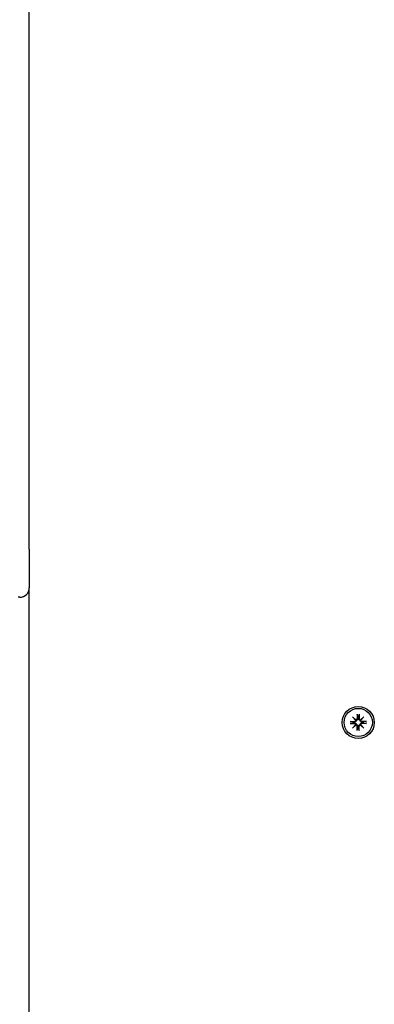
# Model space of a CAD drawing. Extents: x 33341 to 43359, y -7436 to 3679.
# Drawn here: x 36799 to 36909, y -1968 to -1661 of the extents above; entities that cross this region are included whole.
import ezdxf

# ---------------------------------------------------------------- set-up
doc = ezdxf.new("R2010")
doc.units = 0
doc.header["$LTSCALE"] = 30
doc.header["$MEASUREMENT"] = 0
doc.layers.get('0').update_dxf_attribs({"linetype": 'CONTINUOUS'})

msp = doc.modelspace()

# ---------------------------------------------------------------- linework, layer by layer
for p, q in [((36801.74, -1825.74), (36801.74, -1645.74)), ((36801.74, -1825.74), (36801.74, -1837.74)), ((36801.74, -1860.74), (36801.74, -1837.74)), ((36798.74, -1840.74), (36798.24, -1840.74)), ((36801.74, -2030.74), (36801.74, -1860.74)), ((36903.92, -1877.18), (36903.95, -1878.52)), ((36903.93, -1877.29), (36904.09, -1878.1)), ((36904.39, -1878.1), (36904.55, -1877.29)), ((36904.56, -1877.18), (36904.53, -1878.52)), ((36901.68, -1879.41), (36903.02, -1879.45)), ((36901.68, -1880.06), (36903.02, -1880.02)), ((36902.6, -1879.59), (36901.8, -1879.42)), ((36901.8, -1880.05), (36902.6, -1879.88)), ((36902.47, -1877.97), (36903.5, -1878.9)), ((36902.47, -1877.97), (36903.36, -1878.86)), ((36903.41, -1878.99), (36902.47, -1877.97)), ((36902.47, -1881.5), (36903.41, -1880.48)), ((36903.5, -1880.57), (36902.47, -1881.5)), ((36902.47, -1881.5), (36903.36, -1880.61)), ((36903.02, -1879.62), (36902.6, -1879.59)), ((36902.6, -1879.88), (36903.02, -1879.86)), ((36903.36, -1878.86), (36903.6, -1879.09)), ((36903.36, -1880.61), (36903.6, -1880.38)), ((36904.09, -1878.1), (36904.12, -1878.52)), ((36904.36, -1878.52), (36904.39, -1878.1)), ((36905.12, -1878.86), (36904.88, -1879.09)), ((36905.12, -1880.61), (36904.88, -1880.38)), ((36904.98, -1878.9), (36906.01, -1877.97)), ((36906.01, -1881.5), (36904.98, -1880.57)), ((36906.01, -1877.97), (36905.07, -1878.99)), ((36905.07, -1880.48), (36906.01, -1881.5)), ((36906.01, -1877.97), (36905.12, -1878.86)), ((36906.01, -1881.5), (36905.12, -1880.61)), ((36906.8, -1879.41), (36905.46, -1879.45)), ((36905.88, -1879.59), (36905.46, -1879.62)), ((36905.46, -1879.86), (36905.88, -1879.88)), ((36906.8, -1880.06), (36905.46, -1880.02)), ((36906.69, -1879.42), (36905.88, -1879.59)), ((36905.88, -1879.88), (36906.69, -1880.05)), ((36903.92, -1882.29), (36903.95, -1880.95)), ((36904.09, -1881.37), (36903.93, -1882.18)), ((36904.12, -1880.96), (36904.09, -1881.37)), ((36904.39, -1881.37), (36904.36, -1880.96)), ((36904.55, -1882.18), (36904.39, -1881.37)), ((36904.56, -1882.29), (36904.53, -1880.95))]:
    msp.add_line(p, q)
at = {"flags": 128}
for points in [[(36903.93, -1877.29), (36903.93, -1877.29), (36903.93, -1877.28), (36903.93, -1877.28), (36903.93, -1877.28), (36903.92, -1877.27), (36903.92, -1877.27), (36903.92, -1877.27), (36903.92, -1877.26), (36903.92, -1877.26), (36903.92, -1877.25), (36903.92, -1877.25), (36903.92, -1877.24), (36903.92, -1877.24), (36903.92, -1877.23), (36903.92, -1877.23), (36903.92, -1877.22), (36903.92, -1877.22), (36903.92, -1877.21), (36903.92, -1877.21), (36903.92, -1877.2), (36903.92, -1877.19), (36903.92, -1877.19), (36903.92, -1877.18), (36903.92, -1877.18)], [(36904.56, -1877.18), (36904.56, -1877.18), (36904.56, -1877.19), (36904.56, -1877.19), (36904.56, -1877.2), (36904.56, -1877.21), (36904.56, -1877.21), (36904.56, -1877.22), (36904.56, -1877.22), (36904.56, -1877.23), (36904.56, -1877.23), (36904.56, -1877.24), (36904.56, -1877.24), (36904.56, -1877.25), (36904.56, -1877.25), (36904.56, -1877.26), (36904.56, -1877.26), (36904.56, -1877.27), (36904.56, -1877.27), (36904.56, -1877.27), (36904.56, -1877.28), (36904.55, -1877.28), (36904.55, -1877.28), (36904.55, -1877.29), (36904.55, -1877.29)], [(36901.68, -1879.41), (36901.69, -1879.41), (36901.69, -1879.41), (36901.7, -1879.41), (36901.7, -1879.41), (36901.71, -1879.41), (36901.72, -1879.41), (36901.72, -1879.41), (36901.73, -1879.42), (36901.73, -1879.42), (36901.74, -1879.42), (36901.74, -1879.42), (36901.75, -1879.42), (36901.75, -1879.42), (36901.76, -1879.42), (36901.76, -1879.42), (36901.77, -1879.42), (36901.77, -1879.42), (36901.78, -1879.42), (36901.78, -1879.42), (36901.78, -1879.42), (36901.79, -1879.42), (36901.79, -1879.42), (36901.79, -1879.42), (36901.8, -1879.42)], [(36901.8, -1880.05), (36901.79, -1880.05), (36901.79, -1880.05), (36901.79, -1880.05), (36901.78, -1880.05), (36901.78, -1880.05), (36901.78, -1880.05), (36901.77, -1880.05), (36901.77, -1880.05), (36901.76, -1880.05), (36901.76, -1880.05), (36901.75, -1880.05), (36901.75, -1880.05), (36901.74, -1880.05), (36901.74, -1880.05), (36901.73, -1880.06), (36901.73, -1880.06), (36901.72, -1880.06), (36901.72, -1880.06), (36901.71, -1880.06), (36901.7, -1880.06), (36901.7, -1880.06), (36901.69, -1880.06), (36901.69, -1880.06), (36901.68, -1880.06)], [(36903.6, -1879.09), (36903.6, -1879.13), (36903.59, -1879.17), (36903.58, -1879.2), (36903.57, -1879.24), (36903.56, -1879.28), (36903.55, -1879.31), (36903.53, -1879.34), (36903.51, -1879.38), (36903.49, -1879.41), (36903.46, -1879.44), (36903.44, -1879.46), (36903.41, -1879.49), (36903.38, -1879.51), (36903.35, -1879.53), (36903.32, -1879.55), (36903.29, -1879.57), (36903.26, -1879.58), (36903.23, -1879.59), (36903.19, -1879.6), (36903.16, -1879.61), (36903.12, -1879.61), (36903.09, -1879.62), (36903.05, -1879.62), (36903.02, -1879.62)], [(36903.02, -1879.86), (36903.05, -1879.85), (36903.09, -1879.85), (36903.12, -1879.86), (36903.16, -1879.86), (36903.19, -1879.87), (36903.23, -1879.88), (36903.26, -1879.89), (36903.29, -1879.91), (36903.32, -1879.92), (36903.35, -1879.94), (36903.38, -1879.96), (36903.41, -1879.98), (36903.44, -1880.01), (36903.46, -1880.03), (36903.49, -1880.06), (36903.51, -1880.1), (36903.53, -1880.13), (36903.55, -1880.16), (36903.56, -1880.19), (36903.57, -1880.23), (36903.58, -1880.27), (36903.59, -1880.31), (36903.6, -1880.34), (36903.6, -1880.38)], [(36904.12, -1878.52), (36904.12, -1878.55), (36904.12, -1878.58), (36904.12, -1878.62), (36904.11, -1878.65), (36904.11, -1878.69), (36904.1, -1878.72), (36904.08, -1878.75), (36904.07, -1878.79), (36904.05, -1878.82), (36904.04, -1878.85), (36904.02, -1878.88), (36903.99, -1878.9), (36903.97, -1878.93), (36903.94, -1878.96), (36903.91, -1878.98), (36903.88, -1879.01), (36903.85, -1879.02), (36903.82, -1879.04), (36903.78, -1879.06), (36903.74, -1879.07), (36903.71, -1879.08), (36903.67, -1879.09), (36903.63, -1879.09), (36903.6, -1879.09)], [(36903.6, -1880.38), (36903.63, -1880.38), (36903.67, -1880.38), (36903.71, -1880.39), (36903.74, -1880.4), (36903.78, -1880.41), (36903.82, -1880.43), (36903.85, -1880.45), (36903.88, -1880.46), (36903.91, -1880.49), (36903.94, -1880.51), (36903.97, -1880.54), (36903.99, -1880.57), (36904.02, -1880.59), (36904.04, -1880.62), (36904.05, -1880.65), (36904.07, -1880.69), (36904.08, -1880.72), (36904.1, -1880.75), (36904.11, -1880.78), (36904.11, -1880.82), (36904.12, -1880.85), (36904.12, -1880.89), (36904.12, -1880.92), (36904.12, -1880.96)], [(36904.88, -1879.09), (36904.85, -1879.09), (36904.81, -1879.09), (36904.77, -1879.08), (36904.74, -1879.07), (36904.7, -1879.06), (36904.67, -1879.04), (36904.63, -1879.02), (36904.6, -1879.01), (36904.57, -1878.98), (36904.54, -1878.96), (36904.51, -1878.93), (36904.49, -1878.9), (36904.46, -1878.88), (36904.44, -1878.85), (36904.43, -1878.82), (36904.41, -1878.79), (36904.4, -1878.75), (36904.38, -1878.72), (36904.38, -1878.69), (36904.37, -1878.65), (36904.36, -1878.62), (36904.36, -1878.58), (36904.36, -1878.55), (36904.36, -1878.52)], [(36904.36, -1880.96), (36904.36, -1880.92), (36904.36, -1880.89), (36904.36, -1880.85), (36904.37, -1880.82), (36904.38, -1880.78), (36904.38, -1880.75), (36904.4, -1880.72), (36904.41, -1880.69), (36904.43, -1880.65), (36904.44, -1880.62), (36904.46, -1880.59), (36904.49, -1880.57), (36904.51, -1880.54), (36904.54, -1880.51), (36904.57, -1880.49), (36904.6, -1880.46), (36904.63, -1880.45), (36904.67, -1880.43), (36904.7, -1880.41), (36904.74, -1880.4), (36904.77, -1880.39), (36904.81, -1880.38), (36904.85, -1880.38), (36904.88, -1880.38)], [(36905.46, -1879.62), (36905.43, -1879.62), (36905.39, -1879.62), (36905.36, -1879.61), (36905.32, -1879.61), (36905.29, -1879.6), (36905.26, -1879.59), (36905.22, -1879.58), (36905.19, -1879.57), (36905.16, -1879.55), (36905.13, -1879.53), (36905.1, -1879.51), (36905.07, -1879.49), (36905.04, -1879.46), (36905.02, -1879.44), (36904.99, -1879.41), (36904.97, -1879.38), (36904.95, -1879.34), (36904.93, -1879.31), (36904.92, -1879.28), (36904.91, -1879.24), (36904.9, -1879.2), (36904.89, -1879.17), (36904.89, -1879.13), (36904.88, -1879.09)], [(36904.88, -1880.38), (36904.89, -1880.34), (36904.89, -1880.31), (36904.9, -1880.27), (36904.91, -1880.23), (36904.92, -1880.19), (36904.93, -1880.16), (36904.95, -1880.13), (36904.97, -1880.1), (36904.99, -1880.06), (36905.02, -1880.03), (36905.04, -1880.01), (36905.07, -1879.98), (36905.1, -1879.96), (36905.13, -1879.94), (36905.16, -1879.92), (36905.19, -1879.91), (36905.22, -1879.89), (36905.26, -1879.88), (36905.29, -1879.87), (36905.32, -1879.86), (36905.36, -1879.86), (36905.39, -1879.85), (36905.43, -1879.85), (36905.46, -1879.86)], [(36906.69, -1879.42), (36906.69, -1879.42), (36906.69, -1879.42), (36906.69, -1879.42), (36906.7, -1879.42), (36906.7, -1879.42), (36906.71, -1879.42), (36906.71, -1879.42), (36906.71, -1879.42), (36906.72, -1879.42), (36906.72, -1879.42), (36906.73, -1879.42), (36906.73, -1879.42), (36906.74, -1879.42), (36906.74, -1879.42), (36906.75, -1879.42), (36906.75, -1879.42), (36906.76, -1879.41), (36906.76, -1879.41), (36906.77, -1879.41), (36906.78, -1879.41), (36906.78, -1879.41), (36906.79, -1879.41), (36906.79, -1879.41), (36906.8, -1879.41)], [(36906.8, -1880.06), (36906.79, -1880.06), (36906.79, -1880.06), (36906.78, -1880.06), (36906.78, -1880.06), (36906.77, -1880.06), (36906.76, -1880.06), (36906.76, -1880.06), (36906.75, -1880.06), (36906.75, -1880.06), (36906.74, -1880.05), (36906.74, -1880.05), (36906.73, -1880.05), (36906.73, -1880.05), (36906.72, -1880.05), (36906.72, -1880.05), (36906.71, -1880.05), (36906.71, -1880.05), (36906.71, -1880.05), (36906.7, -1880.05), (36906.7, -1880.05), (36906.69, -1880.05), (36906.69, -1880.05), (36906.69, -1880.05), (36906.69, -1880.05)], [(36903.92, -1882.29), (36903.92, -1882.29), (36903.92, -1882.28), (36903.92, -1882.28), (36903.92, -1882.27), (36903.92, -1882.26), (36903.92, -1882.26), (36903.92, -1882.25), (36903.92, -1882.25), (36903.92, -1882.24), (36903.92, -1882.24), (36903.92, -1882.23), (36903.92, -1882.23), (36903.92, -1882.22), (36903.92, -1882.22), (36903.92, -1882.21), (36903.92, -1882.21), (36903.92, -1882.2), (36903.92, -1882.2), (36903.92, -1882.2), (36903.93, -1882.19), (36903.93, -1882.19), (36903.93, -1882.19), (36903.93, -1882.18), (36903.93, -1882.18)], [(36904.55, -1882.18), (36904.55, -1882.18), (36904.55, -1882.19), (36904.55, -1882.19), (36904.56, -1882.19), (36904.56, -1882.2), (36904.56, -1882.2), (36904.56, -1882.2), (36904.56, -1882.21), (36904.56, -1882.21), (36904.56, -1882.22), (36904.56, -1882.22), (36904.56, -1882.23), (36904.56, -1882.23), (36904.56, -1882.24), (36904.56, -1882.24), (36904.56, -1882.25), (36904.56, -1882.25), (36904.56, -1882.26), (36904.56, -1882.26), (36904.56, -1882.27), (36904.56, -1882.28), (36904.56, -1882.28), (36904.56, -1882.29), (36904.56, -1882.29)]]:
    msp.add_lwpolyline(points, dxfattribs=at)
for radius in [5, 4.4]:
    msp.add_circle((36904.24, -1879.74), radius)
for centre, radius, start, end in [((36798.74, -1837.74), 3, 270, 0), ((36904.24, -1879.74), 1.64, 174.7842, 185.2158), ((36903.03, -1879.07), 0.38, 268.6145, 10.7932), ((36903.03, -1880.4), 0.38, 349.2068, 91.3855), ((36903.54, -1878.57), 0.339, 238.814, 263.7656), ((36903.07, -1879.03), 0.339, 6.2344, 31.186), ((36903.07, -1880.44), 0.339, 328.814, 353.7656), ((36903.54, -1880.9), 0.339, 96.2344, 121.186), ((36903.57, -1878.53), 0.38, 259.2068, 1.3855), ((36903.57, -1880.94), 0.38, 358.6145, 100.7932), ((36904.24, -1879.74), 1.64, 84.7842, 95.2158), ((36904.91, -1878.53), 0.38, 178.6145, 280.7932), ((36904.91, -1880.94), 0.38, 79.2068, 181.3855), ((36904.94, -1878.57), 0.339, 276.2344, 301.186), ((36904.94, -1880.9), 0.339, 58.814, 83.7656), ((36905.41, -1879.03), 0.339, 148.814, 173.7656), ((36905.45, -1879.07), 0.38, 169.2068, 271.3855), ((36905.45, -1880.4), 0.38, 88.6145, 190.7932), ((36905.41, -1880.44), 0.339, 186.2344, 211.186), ((36904.24, -1879.74), 1.64, 354.7842, 5.2158), ((36904.24, -1879.74), 1.64, 264.7842, 275.2158)]:
    msp.add_arc(centre, radius, start, end)

doc.saveas('drawing.dxf')
